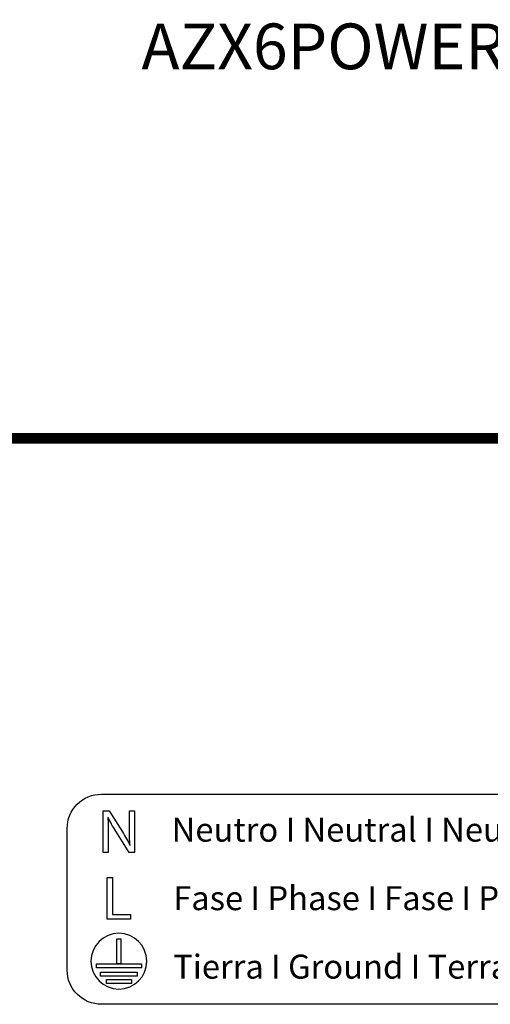
# Model space of a CAD drawing. Units: millimetres. Extents: x 455 to 5178, y 110 to 1484.
# Drawn here: x 4364 to 4583, y 121 to 581 of the extents above; entities that cross this region are included whole.
import ezdxf

# ---------------------------------------------------------------- set-up
doc = ezdxf.new("R2010")
doc.units = ezdxf.units.MM
doc.styles.get("Standard").update_dxf_attribs({"font": 'arial.ttf'})

msp = doc.modelspace()

# ---------------------------------------------------------------- linework, layer by layer
for p, q in [((4404.36, 180.49), (4406.86, 180.49)), ((4404.36, 161.09), (4404.36, 180.49)), ((4406.86, 180.49), (4406.86, 163.19)), ((4415.16, 161.09), (4404.36, 161.09)), ((4406.86, 163.19), (4415.16, 163.19)), ((4415.16, 163.19), (4415.16, 161.09))]:
    msp.add_line(p, q)
at = {"const_width": 5.03}
msp.add_lwpolyline([(4300.15, 639.33), (4300.15, 385.55), (5050.12, 385.55), (5050.12, 398.47)], dxfattribs=at)
msp.add_lwpolyline([(4720.34, 121.26), (4401.63, 121.26, -0.414214), (4385.64, 137.25), (4385.64, 203.4, -0.414214), (4401.63, 219.39), (4720.34, 219.39)], format="xyb")
for points in [[(4410.71, 151.8), (4410.71, 140.14), (4408.81, 140.14), (4408.81, 151.8), (4410.71, 151.8)], [(4420.24, 138.24), (4399.27, 138.24), (4399.27, 140.14), (4420.24, 140.14), (4420.24, 138.24)], [(4418.28, 134.43), (4401.24, 134.43), (4401.24, 136.33), (4418.28, 136.33), (4418.28, 134.43)], [(4415.59, 131.01), (4403.93, 131.01), (4403.93, 132.91), (4415.59, 132.91), (4415.59, 131.01)]]:
    msp.add_lwpolyline(points)
for points in [[(4402.47, 192.23), (4402.47, 192.23), (4402.47, 211.64), (4402.47, 211.64)], [(4402.47, 211.64), (4402.47, 211.64), (4405.21, 211.64), (4405.21, 211.64)], [(4405.21, 211.64), (4405.21, 211.64), (4411.43, 201.82), (4411.43, 201.82)], [(4414.68, 203.52), (4414.68, 203.52), (4414.68, 211.64), (4414.68, 211.64)], [(4414.68, 211.64), (4414.68, 211.64), (4417.04, 211.64), (4417.04, 211.64)], [(4417.04, 211.64), (4417.04, 211.64), (4417.04, 192.23), (4417.04, 192.23)], [(4404.72, 208.56), (4404.72, 208.56), (4404.63, 208.53), (4404.63, 208.53)], [(4404.63, 208.53), (4404.78, 206.08), (4404.83, 203.75), (4404.83, 200.53)], [(4408.35, 202.08), (4406.99, 204.24), (4405.7, 206.46), (4404.72, 208.56)], [(4414.97, 195.54), (4414.74, 198.14), (4414.68, 200.5), (4414.68, 203.52)], [(4404.83, 200.53), (4404.83, 200.53), (4404.83, 192.23), (4404.83, 192.23)], [(4414.51, 192.23), (4414.51, 192.23), (4408.35, 202.08), (4408.35, 202.08)], [(4411.43, 201.82), (4412.87, 199.55), (4413.99, 197.5), (4414.91, 195.52)], [(4414.91, 195.52), (4414.91, 195.52), (4414.97, 195.54), (4414.97, 195.54)], [(4404.83, 192.23), (4404.83, 192.23), (4402.47, 192.23), (4402.47, 192.23)], [(4417.04, 192.23), (4417.04, 192.23), (4414.51, 192.23), (4414.51, 192.23)]]:
    msp.add_open_spline(points, degree=3)
msp.add_open_spline([(4422.78, 141.39), (4422.78, 134.2), (4416.95, 128.37), (4409.76, 128.37), (4402.57, 128.37), (4396.74, 134.2), (4396.74, 141.39), (4396.74, 148.59), (4402.57, 154.42), (4409.76, 154.42), (4416.95, 154.42), (4422.78, 148.59), (4422.78, 141.39)], degree=3, knots=[0, 0, 0, 0, 1, 1, 1, 2, 2, 2, 3, 3, 3, 4, 4, 4, 4])

# ---------------------------------------------------------------- texts
at = {"color": 5, "insert": (4427.96, 579.3, -126.71), "char_height": 21.3743, "attachment_point": 1}
msp.add_mtext_dynamic_manual_height_columns('\\pxqc;AZX6POWER', width=154.2931, gutter_width=16.14, heights=[25.19], dxfattribs=at)
at = {"char_height": 11.1944, "attachment_point": 1}
for s, insert in [('Neutro I Neutral I Neutro I Neutre I Neutro', (4434.39, 208.41)), ('Fase I Phase I Fase I Phase I Fase ', (4435.11, 176.43)), ('Tierra I Ground I Terra I Terre I Terra', (4435.11, 144.45))]:
    msp.add_mtext_dynamic_manual_height_columns(s, width=642.4427, gutter_width=2.05, heights=[0], dxfattribs=dict(at, insert=insert))

doc.saveas('drawing.dxf')
